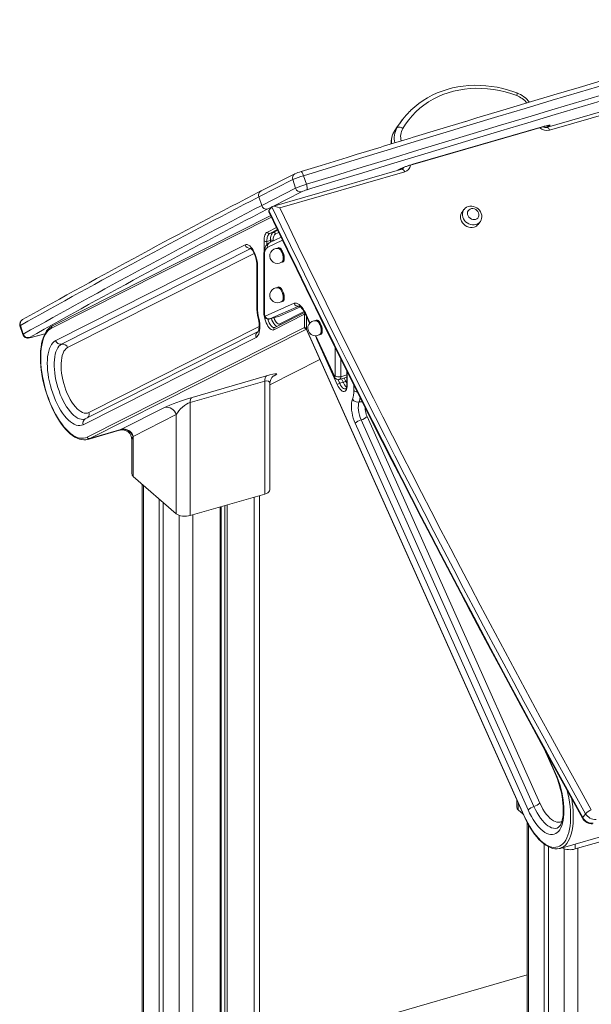
# Model space of a CAD drawing. Units: millimetres. Extents: x 905 to 16628, y 408 to 8174.
# Drawn here: x 11081 to 11645, y 2336 to 3308 of the extents above; entities that cross this region are included whole.
import ezdxf

# ---------------------------------------------------------------- set-up
doc = ezdxf.new("R2010")
doc.units = ezdxf.units.MM

msp = doc.modelspace()

# ---------------------------------------------------------------- linework, layer by layer
at = {"color": 7, "linetype": 'Continuous', "lineweight": 15}
for p, q in [((11968.93, 3307.57), (11600.87, 3201.32)), ((11971.86, 3304.82), (11603.8, 3198.57)), ((11458.38, 3208.6), (11455.58, 3204.91)), ((11453.16, 3200.8), (11450.37, 3197.11)), ((11468.72, 3164.75), (11598.62, 3202.25)), ((11468.88, 3164.81), (11598.79, 3202.31)), ((11450.28, 3196.99), (11450.37, 3197.11)), ((11457.97, 3160.07), (11330.47, 3123.27)), ((11454.32, 3159.25), (11457.01, 3160.61)), ((11456.71, 3159.71), (11456.44, 3160.32)), ((11350.38, 3149.7), (11316.9, 3132.78)), ((11352.45, 3155.41), (11319, 3138.5)), ((11460.91, 3157.32), (11337.63, 3121.73)), ((11350.38, 3149.7), (11353.17, 3141.17)), ((11361.05, 3153.61), (11363.85, 3145.08)), ((11319.69, 3124.25), (11353.17, 3141.17)), ((11316.9, 3132.78), (11319.69, 3124.25)), ((11329.66, 3122.78), (11326.87, 3119.09)), ((11519.25, 3120.06), (11517.39, 3117.6)), ((11328.55, 3114.32), (11113.14, 3005.45)), ((11533.34, 3105.53), (11535.2, 3107.99)), ((11338.87, 3092.88), (11327.59, 3087.51)), ((11331.08, 3097.49), (11327.61, 3096.49)), ((11303.38, 3085.37), (11116.34, 2990.84)), ((11328.23, 3089.77), (11324.77, 3088.77)), ((11336.27, 3082.07), (11335.64, 3081.89)), ((11321.82, 3075.47), (11321.82, 3017.47)), ((11322.35, 3074.47), (11322.35, 3016.47)), ((11314.87, 3065.91), (11314.87, 3024.94)), ((11315.54, 3023.69), (11315.54, 3064.66)), ((11339.52, 3068.44), (11340.15, 3068.62)), ((11336.27, 3043.19), (11335.64, 3043.01)), ((11323.12, 3015.07), (11351.83, 3027.62)), ((11356.47, 3024.8), (11327.75, 3012.24)), ((11357.94, 3024.03), (11337.28, 3014.99)), ((11339.52, 3029.55), (11340.15, 3029.73)), ((11356.62, 3024.85), (11356.47, 3024.8)), ((11327.71, 3012.23), (11337.23, 3014.98)), ((11327.75, 3012.24), (11337.28, 3014.99)), ((11331.76, 3001.49), (11362.04, 3016.79)), ((11362.01, 3018.64), (11332.59, 3003.77)), ((11337.28, 3014.99), (11337.23, 3014.98)), ((11362.04, 3016.79), (11362.04, 3003.89)), ((11362.63, 3017.43), (11367.02, 3007.92)), ((11363.77, 3014.97), (11363.77, 3002.66)), ((11081.06, 3005.35), (11083.85, 2996.82)), ((11081.57, 3005.79), (11084.36, 2997.26)), ((11362.04, 3003.89), (11147.57, 2895.5)), ((11327.75, 3012.24), (11327.71, 3012.23)), ((11332.59, 3003.77), (11332.55, 3003.76)), ((11373.8, 3010.68), (11373.18, 3010.5)), ((11143.53, 2907.82), (11314.09, 2994.02)), ((11316.17, 2999.73), (11145.61, 2913.53)), ((11363.94, 3001.84), (11578.41, 2521.98)), ((11578.51, 2522.29), (11364.04, 3002.16)), ((11372.69, 2995.62), (11391.35, 2955.13)), ((11377.06, 2997.05), (11377.68, 2997.23)), ((11327.7, 2947.13), (11377.21, 2972.16)), ((11324.59, 2956.01), (11250.98, 2934.76)), ((11396.62, 2952.55), (11403.77, 2954.61)), ((11403.77, 2960.71), (11403.77, 2947.54)), ((11249.08, 2929.61), (11322.7, 2950.86)), ((11322.7, 2950.86), (11322.7, 2839.33)), ((11327.7, 2843.66), (11327.7, 2948.34)), ((11400.13, 2949.64), (11396.67, 2948.64)), ((11249.08, 2818.08), (11249.08, 2929.61)), ((11223.66, 2924.71), (11181.16, 2903.23)), ((11192.92, 2896.25), (11235.42, 2917.73)), ((11235.42, 2917.73), (11235.42, 2819.91)), ((11594.31, 2534.23), (11423.74, 2915.85)), ((11411.98, 2909.25), (11582.54, 2527.62)), ((11417.86, 2912.55), (11588.42, 2530.92)), ((11147.98, 2893.34), (11179.47, 2902.43)), ((11180.69, 2902.98), (11149.92, 2894.1)), ((11191.58, 2892.86), (11191.58, 2859.22)), ((11192.92, 2856.72), (11192.92, 2896.25)), ((11192.92, 2856.72), (11235.42, 2819.91)), ((11201.75, 2849.08), (11201.75, 1874.06)), ((11322.7, 2839.33), (11249.08, 2818.08)), ((11218.59, 2834.5), (11218.59, 1913.1)), ((11222.59, 2831.03), (11222.59, 1910.83)), ((11285.52, 2828.6), (11285.52, 2257.85)), ((11317.37, 2196.87), (11317.37, 2837.79)), ((11278.59, 2826.6), (11278.59, 2258.27)), ((11279.64, 2826.9), (11279.64, 2258.68)), ((11283.21, 2827.93), (11283.21, 2258.58)), ((11597, 2590.74), (11609.5, 2562.76)), ((11571.58, 2537.26), (11571.58, 2530.13)), ((11577.76, 2523.44), (11572.92, 2527.63)), ((11614.18, 2489.6), (11726.55, 2522.04)), ((11639.32, 2523.82), (11636.53, 2520.13)), ((11581.75, 2515.18), (11581.75, 1621.26)), ((11629.08, 2488.99), (11702.7, 2510.24)), ((11598.59, 2493.78), (11598.59, 1643.8)), ((11602.59, 2491.23), (11602.59, 1640.28)), ((11581.75, 2364.73), (11317.37, 2288.41))]:
    msp.add_line(p, q, dxfattribs=at)
at = {"color": 8, "linetype": 'Continuous', "lineweight": 15}
for p, q in [((11598.62, 3202.25), (11598.79, 3202.31)), ((11603.53, 3202.83), (11600.36, 3201.23)), ((11453.68, 3159), (11456.3, 3160.33)), ((11456.99, 3160.6), (11456.3, 3160.33)), ((11457.28, 3160.7), (11457.39, 3159.91)), ((11468.72, 3164.75), (11468.88, 3164.81)), ((11369.25, 3141.13), (11364.39, 3139.63)), ((11359.05, 3137.68), (11330.63, 3123.31)), ((11329.9, 3122.94), (11325.6, 3120.77)), ((11112.31, 3003.16), (11329.27, 3112.81)), ((11334.26, 3102.43), (11325.26, 3097.89)), ((11327.61, 3096.49), (11335.26, 3100.36)), ((11335.55, 3099.75), (11331.08, 3097.49)), ((11333.43, 3096.09), (11336.55, 3097.67)), ((11308.95, 3081.72), (11122.22, 2987.35)), ((11322.04, 3089.13), (11322.04, 3078.7)), ((11324.77, 3085.49), (11324.77, 3088.77)), ((11340.36, 3089.8), (11325.8, 3082.88)), ((11328.23, 3089.77), (11328.23, 3087.82)), ((11330.97, 3089.12), (11330.97, 3089.4)), ((11128.11, 2983.86), (11312.25, 3076.93)), ((11361.55, 3019.46), (11337.45, 3007.28)), ((11362.79, 3018.13), (11367.34, 3008.27)), ((11364.04, 3002.16), (11364.04, 3014.39)), ((11317.19, 3004.75), (11149.09, 2919.8)), ((11092.15, 2993.98), (11091.89, 2993.89)), ((11092.15, 2993.98), (11105.75, 2997.63)), ((11149.92, 2894.1), (11363.82, 3002.21)), ((11373.16, 2995.63), (11391.5, 2955.85)), ((11373.88, 2993.03), (11394.31, 2947.32)), ((11392.27, 2955.92), (11392.27, 2983.81)), ((11377.2, 2972.18), (11327.7, 2947.16)), ((11397.73, 2972.83), (11397.73, 2955.18)), ((11331.91, 2955.96), (11330.49, 2955.4)), ((11330.73, 2955.36), (11331.91, 2955.96)), ((11397.73, 2955.18), (11403.77, 2956.93)), ((11404.04, 2947.04), (11404.04, 2960.17)), ((11396.67, 2948.64), (11394.97, 2952.43)), ((11398.58, 2953.11), (11400.13, 2949.64)), ((11402.48, 2950.96), (11401.18, 2953.86)), ((11410.54, 2947.12), (11410.54, 2941.42)), ((11148.32, 2893.44), (11149.92, 2894.1)), ((11203.09, 2847.92), (11203.09, 1874.45)), ((11312.37, 2836.35), (11312.37, 2201.2)), ((11251.75, 2818.85), (11251.75, 1513.7)), ((11238.09, 2818.41), (11238.09, 1512.8)), ((11609.73, 2563.55), (11600.17, 2584.95)), ((11572.92, 2527.63), (11572.92, 2534.26)), ((11583.09, 2512.71), (11583.09, 1624.81)), ((11618.09, 2489.32), (11618.09, 816.81)), ((11629.08, 2488.99), (11629.08, 2493.9)), ((11631.75, 2489.76), (11631.75, 430.27))]:
    msp.add_line(p, q, dxfattribs=at)
at = {"color": 7, "linetype": 'Continuous', "lineweight": 15, "flags": 128}
for points in [[(11658.04, 3248.14), (11633.06, 3240.73), (11607.98, 3233.27), (11582.8, 3225.75), (11557.53, 3218.18), (11532.18, 3210.55), (11521.09, 3207.21)], [(11659.98, 3243.91), (11633.31, 3236), (11606.52, 3228.02), (11579.63, 3219.99), (11552.63, 3211.89), (11525.53, 3203.73), (11498.34, 3195.52), (11471.05, 3187.24), (11443.67, 3178.92), (11416.21, 3170.53), (11388.67, 3162.1), (11361.05, 3153.61)], [(11571.38, 3232.65), (11565.73, 3234.63), (11560.01, 3236.29), (11554.25, 3237.65), (11548.46, 3238.69), (11542.68, 3239.41), (11536.9, 3239.81), (11531.17, 3239.88), (11525.48, 3239.64), (11519.88, 3239.07), (11514.36, 3238.17), (11508.96, 3236.97), (11503.68, 3235.44), (11498.56, 3233.61), (11493.6, 3231.48), (11488.82, 3229.05), (11484.24, 3226.34), (11479.87, 3223.34), (11475.73, 3220.09), (11471.84, 3216.57), (11468.2, 3212.81), (11464.83, 3208.82), (11461.74, 3204.61), (11458.94, 3200.19)], [(11571.6, 3235.28), (11568.68, 3236.34), (11563.17, 3238.12), (11557.61, 3239.62), (11552.01, 3240.83), (11546.39, 3241.77), (11540.78, 3242.41), (11535.17, 3242.77), (11529.6, 3242.83), (11524.07, 3242.61), (11518.6, 3242.09), (11513.22, 3241.28), (11507.93, 3240.19), (11502.74, 3238.82), (11497.69, 3237.16), (11492.77, 3235.23), (11488.01, 3233.03), (11483.42, 3230.57), (11479, 3227.86), (11474.79, 3224.9), (11470.77, 3221.7), (11466.98, 3218.27), (11465.76, 3217.03)], [(11363.85, 3145.08), (11391.46, 3153.57), (11419.01, 3162), (11446.47, 3170.39), (11473.84, 3178.71), (11501.13, 3186.99), (11528.33, 3195.2), (11555.42, 3203.36), (11582.42, 3211.46), (11609.32, 3219.5), (11636.1, 3227.47), (11662.78, 3235.38)], [(11662.71, 3229.76), (11636.09, 3221.86), (11609.36, 3213.9), (11582.52, 3205.88), (11555.58, 3197.8), (11528.54, 3189.65), (11501.4, 3181.46), (11474.16, 3173.2), (11446.84, 3164.89), (11419.44, 3156.52), (11391.95, 3148.1), (11369.25, 3141.13)], [(11455.58, 3204.91), (11453.3, 3201.74), (11450.37, 3197.11)], [(11453.16, 3200.8), (11453.55, 3201.15), (11454.08, 3201.39), (11454.74, 3201.5), (11455.5, 3201.48), (11456.33, 3201.33), (11457.2, 3201.06), (11458.08, 3200.67), (11458.94, 3200.19)], [(11466.55, 3190.69), (11468.27, 3191.21), (11495.5, 3199.46), (11520.87, 3207.13)], [(11598.62, 3202.25), (11599.37, 3202.46), (11599.69, 3202.55)], [(11598.79, 3202.31), (11600.4, 3202.76), (11601.8, 3203.12), (11602.94, 3203.37), (11603.76, 3203.5), (11604.24, 3203.51), (11604.37, 3203.4), (11604.12, 3203.17), (11603.53, 3202.83)], [(11413, 3174.38), (11404.17, 3171.68), (11378.34, 3163.76), (11358.57, 3157.68)], [(11456.85, 3160.53), (11456.91, 3160.39), (11457.04, 3159.81)], [(11364.39, 3139.63), (11364.56, 3139.86), (11364.66, 3140.26), (11364.69, 3140.82), (11364.65, 3141.52), (11364.54, 3142.33), (11364.36, 3143.21), (11364.13, 3144.14), (11363.85, 3145.08)], [(11337.63, 3121.73), (11337.62, 3121.74), (11335.35, 3122.67), (11332.86, 3123.29), (11331.22, 3123.39), (11330.28, 3123.21), (11329.66, 3122.78)], [(11535.23, 3108.09), (11535.54, 3108.48), (11536.29, 3109.92), (11536.76, 3111.48), (11536.93, 3113.11), (11536.8, 3114.76), (11536.37, 3116.4), (11535.66, 3117.97), (11534.69, 3119.42), (11533.47, 3120.72), (11532.04, 3121.8), (11530.45, 3122.65), (11528.74, 3123.21), (11526.97, 3123.48), (11525.2, 3123.42), (11523.5, 3123.05), (11521.93, 3122.37), (11520.55, 3121.42), (11519.39, 3120.24), (11519.3, 3120.1)], [(11530.82, 3110.4), (11532.04, 3110.94), (11533.03, 3111.77), (11533.74, 3112.85), (11534.11, 3114.11), (11534.13, 3115.46), (11533.8, 3116.83), (11533.13, 3118.12), (11532.17, 3119.26), (11530.97, 3120.17), (11529.62, 3120.8), (11528.19, 3121.11), (11526.78, 3121.07), (11525.48, 3120.7), (11524.37, 3120), (11523.51, 3119.04), (11522.96, 3117.86), (11522.76, 3116.55), (11522.92, 3115.18), (11523.43, 3113.83), (11524.25, 3112.61), (11525.34, 3111.58), (11526.62, 3110.8), (11528.02, 3110.33), (11529.45, 3110.19), (11530.82, 3110.4)], [(11326.89, 3117.8), (11326.68, 3118.45), (11326.87, 3119.09)], [(11517.39, 3117.6), (11516.93, 3116.91), (11516.25, 3115.42), (11515.9, 3113.78), (11515.9, 3112.07), (11516.23, 3110.33), (11516.9, 3108.65), (11517.87, 3107.06), (11519.11, 3105.64), (11520.58, 3104.44), (11522.22, 3103.49), (11523.98, 3102.83), (11525.78, 3102.49), (11527.57, 3102.48), (11529.28, 3102.79)], [(11325.26, 3097.89), (11324.55, 3097.4), (11323.91, 3096.73), (11323.35, 3095.86), (11322.89, 3094.81), (11322.52, 3093.6), (11322.25, 3092.24), (11322.09, 3090.74), (11322.04, 3089.13)], [(11324.77, 3088.77), (11324.82, 3090.19), (11324.96, 3091.51), (11325.19, 3092.71), (11325.52, 3093.78), (11325.93, 3094.7), (11326.42, 3095.47), (11326.98, 3096.07), (11327.61, 3096.49)], [(11331.08, 3097.49), (11330.45, 3097.07), (11329.88, 3096.47), (11329.39, 3095.7), (11328.98, 3094.78), (11328.66, 3093.71), (11328.42, 3092.51), (11328.28, 3091.19), (11328.23, 3089.77)], [(11330.97, 3089.4), (11331.01, 3090.63), (11331.13, 3091.78), (11331.33, 3092.82), (11331.61, 3093.74), (11331.97, 3094.54), (11332.39, 3095.21), (11332.88, 3095.73), (11333.43, 3096.09)], [(11315.54, 3064.66), (11315.44, 3066.81), (11315.16, 3069.08), (11314.69, 3071.39), (11314.05, 3073.7), (11313.26, 3075.95), (11312.34, 3078.07), (11311.3, 3080.02), (11310.19, 3081.74), (11309.01, 3083.19), (11307.82, 3084.33), (11306.62, 3085.14), (11305.47, 3085.58), (11304.38, 3085.66), (11303.38, 3085.37)], [(11308.6, 3081.98), (11308.58, 3081.98), (11308.81, 3081.84), (11309.24, 3081.49), (11309.81, 3080.89), (11310.48, 3080.03), (11311.21, 3078.92), (11311.96, 3077.57), (11312.67, 3076.02), (11313.33, 3074.32), (11313.88, 3072.54), (11314.33, 3070.71), (11314.64, 3068.93), (11314.82, 3067.24), (11314.87, 3065.91)], [(11328.1, 3087.71), (11327, 3087.26), (11325.78, 3086.46), (11324.72, 3085.45), (11323.83, 3084.22), (11323.08, 3082.75), (11322.48, 3081.01), (11322.07, 3079.02), (11321.85, 3076.85), (11321.82, 3075.47)], [(11325.8, 3082.88), (11325.04, 3082.51), (11324.36, 3081.92), (11323.77, 3081.11), (11323.27, 3080.12), (11322.87, 3078.93), (11322.59, 3077.59), (11322.41, 3076.09), (11322.35, 3074.47)], [(11335.94, 3081.86), (11336.56, 3081.68), (11337.34, 3081.16), (11338.12, 3080.33), (11338.86, 3079.24), (11339.52, 3077.94), (11340.08, 3076.5), (11340.5, 3074.99), (11340.75, 3073.49), (11340.84, 3072.06), (11340.75, 3070.79), (11340.5, 3069.73), (11340.08, 3068.94), (11339.76, 3068.62)], [(11336.27, 3082.07), (11336.69, 3082.12), (11337.43, 3081.93), (11338.21, 3081.41), (11338.99, 3080.58), (11339.73, 3079.49), (11340.39, 3078.19), (11340.94, 3076.75), (11341.36, 3075.24), (11341.62, 3073.74), (11341.71, 3072.31), (11341.62, 3071.04), (11341.36, 3069.98), (11340.94, 3069.19), (11340.39, 3068.71), (11340.15, 3068.62)], [(11335.94, 3042.98), (11336.56, 3042.79), (11337.34, 3042.27), (11338.12, 3041.45), (11338.86, 3040.36), (11339.52, 3039.06), (11340.08, 3037.62), (11340.5, 3036.11), (11340.75, 3034.6), (11340.84, 3033.18), (11340.75, 3031.91), (11340.5, 3030.85), (11340.08, 3030.06), (11339.76, 3029.74)], [(11336.27, 3043.19), (11336.69, 3043.24), (11337.43, 3043.04), (11338.21, 3042.52), (11338.99, 3041.7), (11339.73, 3040.61), (11340.39, 3039.31), (11340.94, 3037.87), (11341.36, 3036.36), (11341.62, 3034.85), (11341.71, 3033.43), (11341.62, 3032.16), (11341.36, 3031.1), (11340.94, 3030.31), (11340.39, 3029.83), (11340.15, 3029.73)], [(11351.83, 3027.62), (11352.94, 3027.83), (11354.13, 3027.69), (11355.38, 3027.22), (11356.66, 3026.41), (11357.96, 3025.29), (11359.24, 3023.87), (11360.49, 3022.18), (11361.68, 3020.26), (11362.79, 3018.13)], [(11356.55, 3024.83), (11356.54, 3024.83), (11356.72, 3024.79), (11357.12, 3024.61), (11357.74, 3024.2), (11358.51, 3023.55), (11359.37, 3022.63), (11360.29, 3021.45), (11361.23, 3020.03), (11362.16, 3018.37), (11362.7, 3017.3)], [(11314.09, 2994.02), (11315.1, 2994.73), (11315.98, 2995.78), (11316.7, 2997.15), (11317.26, 2998.82), (11317.65, 3000.74), (11317.85, 3002.89), (11317.87, 3005.23), (11317.71, 3007.72), (11317.36, 3010.3), (11316.84, 3012.92)], [(11316.3, 3013.06), (11316.54, 3011.92), (11316.91, 3009.78), (11317.13, 3007.72), (11317.22, 3005.8), (11317.17, 3004.08), (11317.01, 3002.6), (11316.77, 3001.39), (11316.48, 3000.5), (11316.22, 2999.93), (11316.04, 2999.66), (11316.03, 2999.65)], [(11321.82, 3017.47), (11321.88, 3016.63), (11322.17, 3015.47), (11322.74, 3014.27), (11323.41, 3013.42), (11324.18, 3012.78), (11325.1, 3012.32), (11326.13, 3012.08), (11327.22, 3012.12), (11328.03, 3012.34)], [(11322.35, 3016.47), (11322.37, 3016.22), (11322.42, 3015.96), (11322.51, 3015.71), (11322.61, 3015.48), (11322.74, 3015.29), (11322.87, 3015.15), (11323, 3015.08), (11323.12, 3015.07)], [(11113.14, 3005.45), (11112.13, 3004.88), (11110.45, 3003.66), (11108.89, 3002.16), (11107.45, 3000.37), (11106.15, 2998.3), (11104.98, 2995.96), (11103.97, 2993.36), (11103.11, 2990.53), (11102.42, 2987.48), (11101.89, 2984.23), (11101.52, 2980.8), (11101.32, 2977.22), (11101.27, 2973.49), (11101.4, 2969.64), (11101.68, 2965.68), (11102.12, 2961.64), (11102.71, 2957.54), (11103.46, 2953.4), (11104.35, 2949.25), (11105.39, 2945.09), (11106.56, 2940.96), (11107.86, 2936.87), (11109.29, 2932.86), (11110.83, 2928.93), (11112.49, 2925.11), (11114.24, 2921.43), (11116.08, 2917.89), (11118.01, 2914.52), (11120.01, 2911.34), (11122.07, 2908.36), (11124.19, 2905.59), (11126.36, 2903.06), (11128.56, 2900.78), (11130.79, 2898.76), (11133.05, 2897.01), (11135.31, 2895.55), (11137.57, 2894.39), (11139.82, 2893.55), (11142.03, 2893.03), (11144.18, 2892.84), (11146.25, 2892.97), (11148.22, 2893.41), (11148.37, 2893.47)], [(11373.47, 3010.47), (11374.1, 3010.29), (11374.88, 3009.77), (11375.66, 3008.94), (11376.4, 3007.85), (11377.06, 3006.55), (11377.61, 3005.11), (11378.03, 3003.6), (11378.29, 3002.1), (11378.38, 3000.67), (11378.29, 2999.4), (11378.03, 2998.34), (11377.61, 2997.55), (11377.3, 2997.23)], [(11373.8, 3010.68), (11374.22, 3010.73), (11374.96, 3010.54), (11375.74, 3010.02), (11376.52, 3009.19), (11377.26, 3008.1), (11377.93, 3006.8), (11378.48, 3005.36), (11378.9, 3003.85), (11379.16, 3002.35), (11379.24, 3000.92), (11379.16, 2999.65), (11378.9, 2998.59), (11378.48, 2997.8), (11377.93, 2997.32), (11377.68, 2997.23)], [(11083.89, 2996.83), (11084.17, 2996.08), (11084.82, 2995.11), (11085.59, 2994.39), (11086.4, 2993.88), (11087.22, 2993.56), (11087.98, 2993.39), (11088.66, 2993.34), (11089.24, 2993.36), (11089.82, 2993.43), (11090.59, 2993.57), (11091.65, 2993.83), (11091.89, 2993.89)], [(11090.41, 2993.86), (11090.22, 2993.74), (11090.15, 2993.65), (11090.21, 2993.61), (11090.38, 2993.6), (11090.67, 2993.64), (11091.07, 2993.72), (11091.57, 2993.83), (11092.15, 2993.98)], [(11091.89, 2993.89), (11103.29, 2996.95), (11105.81, 2997.63)], [(11147.57, 2895.5), (11145.77, 2894.78), (11143.87, 2894.4), (11141.88, 2894.36), (11139.82, 2894.65), (11137.7, 2895.29), (11135.54, 2896.26), (11133.34, 2897.55), (11131.11, 2899.16), (11128.88, 2901.09), (11126.66, 2903.31), (11124.46, 2905.81), (11122.29, 2908.58), (11120.16, 2911.61), (11118.1, 2914.86), (11116.11, 2918.33), (11114.21, 2921.99), (11112.4, 2925.82), (11110.7, 2929.79), (11109.12, 2933.89), (11107.67, 2938.08), (11106.36, 2942.34), (11105.19, 2946.64), (11104.17, 2950.96), (11103.31, 2955.26), (11102.62, 2959.53), (11102.1, 2963.74), (11101.74, 2967.86), (11101.56, 2971.87), (11101.56, 2975.74), (11101.73, 2979.44), (11102.07, 2982.96), (11102.59, 2986.27), (11103.27, 2989.35), (11104.12, 2992.19), (11105.13, 2994.76), (11106.29, 2997.05), (11107.6, 2999.05), (11109.04, 3000.74), (11110.62, 3002.11), (11112.31, 3003.16)], [(11116.34, 2990.84), (11114.86, 2989.9), (11113.5, 2988.63), (11112.27, 2987.04), (11111.18, 2985.15), (11110.24, 2982.97), (11109.46, 2980.52), (11108.85, 2977.81), (11108.4, 2974.88), (11108.13, 2971.75), (11108.04, 2968.43), (11108.12, 2964.96), (11108.38, 2961.36), (11108.81, 2957.67), (11109.41, 2953.91), (11110.17, 2950.11), (11111.1, 2946.3), (11112.18, 2942.52), (11113.4, 2938.8), (11114.75, 2935.16), (11116.22, 2931.63), (11117.81, 2928.25), (11119.49, 2925.04), (11121.26, 2922.02), (11123.1, 2919.22), (11124.99, 2916.66), (11126.92, 2914.37), (11128.88, 2912.36), (11130.84, 2910.65), (11132.8, 2909.24), (11134.74, 2908.16), (11136.63, 2907.42), (11138.47, 2907.01), (11140.25, 2906.94), (11141.94, 2907.21), (11143.53, 2907.82)], [(11149.09, 2919.8), (11147.65, 2919.27), (11146.1, 2919.1), (11144.48, 2919.29), (11142.79, 2919.84), (11141.06, 2920.74), (11139.3, 2921.98), (11137.53, 2923.54), (11135.77, 2925.42), (11134.05, 2927.58), (11132.37, 2930.01), (11130.76, 2932.68), (11129.24, 2935.56), (11127.82, 2938.62), (11126.52, 2941.82), (11125.35, 2945.13), (11124.32, 2948.52), (11123.46, 2951.94), (11122.75, 2955.36), (11122.23, 2958.74), (11121.88, 2962.05), (11121.71, 2965.24), (11121.73, 2968.29), (11121.94, 2971.16), (11122.32, 2973.81), (11122.89, 2976.22), (11123.62, 2978.37), (11124.53, 2980.23), (11125.58, 2981.77), (11126.78, 2982.99), (11128.11, 2983.86)], [(11324.59, 2956.01), (11324.17, 2955.73), (11323.8, 2955.33), (11323.47, 2954.82), (11323.2, 2954.2), (11322.98, 2953.49), (11322.82, 2952.69), (11322.73, 2951.81), (11322.7, 2950.86)], [(11391.5, 2955.85), (11391.62, 2955.65), (11391.75, 2955.5), (11391.89, 2955.41), (11392.01, 2955.38), (11392.12, 2955.43), (11392.2, 2955.54), (11392.25, 2955.7), (11392.27, 2955.92)], [(11394.31, 2947.32), (11395.17, 2945.59), (11396.12, 2944.05), (11397.13, 2942.76), (11398.16, 2941.75), (11399.18, 2941.05), (11400.18, 2940.68), (11401.11, 2940.65), (11401.94, 2940.97), (11402.67, 2941.62), (11403.25, 2942.59), (11403.68, 2943.84), (11403.95, 2945.34), (11404.04, 2947.04)], [(11403.77, 2947.54), (11403.75, 2946.78), (11403.62, 2945.5), (11403.38, 2944.48), (11403.09, 2943.76), (11402.81, 2943.34), (11402.62, 2943.17), (11402.54, 2943.14)], [(11250.98, 2934.76), (11250.56, 2934.48), (11250.18, 2934.08), (11249.86, 2933.57), (11249.58, 2932.95), (11249.37, 2932.24), (11249.21, 2931.44), (11249.12, 2930.56), (11249.08, 2929.61)], [(11409.23, 2932.91), (11408.71, 2931.19), (11408.37, 2929.21), (11408.2, 2927.01), (11408.22, 2924.63), (11408.43, 2922.12), (11408.82, 2919.53), (11409.38, 2916.89), (11410.1, 2914.27), (11410.97, 2911.71), (11411.98, 2909.25)], [(11415.8, 2930.3), (11415.33, 2928.65), (11415.07, 2926.71), (11415.03, 2924.54), (11415.2, 2922.2), (11415.58, 2919.77), (11416.17, 2917.3), (11416.93, 2914.87), (11417.86, 2912.55)], [(11145.61, 2913.53), (11145.29, 2913.39), (11145.02, 2913.33)], [(11147.98, 2893.34), (11148.06, 2893.36), (11148.32, 2893.44)], [(11322.7, 2839.33), (11324.29, 2839.9), (11325.63, 2840.62), (11326.66, 2841.45), (11327.36, 2842.37), (11327.67, 2843.34), (11327.7, 2843.66)], [(11235.42, 2819.91), (11236.57, 2819.12), (11238, 2818.45), (11239.66, 2817.93), (11241.5, 2817.58), (11243.43, 2817.42), (11245.39, 2817.46), (11247.3, 2817.68), (11249.08, 2818.08)], [(11582.54, 2527.62), (11584.14, 2524.25), (11585.83, 2521.05), (11587.6, 2518.05), (11589.44, 2515.27), (11591.34, 2512.73), (11593.27, 2510.46), (11595.23, 2508.47), (11597.2, 2506.78), (11599.15, 2505.41), (11601.09, 2504.35), (11602.98, 2503.63), (11604.81, 2503.25), (11606.58, 2503.2), (11608.27, 2503.5), (11609.85, 2504.14), (11611.33, 2505.11), (11612.68, 2506.41), (11613.9, 2508.02), (11614.98, 2509.93), (11615.9, 2512.13), (11616.67, 2514.6), (11617.27, 2517.33), (11617.7, 2520.27), (11617.96, 2523.43), (11618.04, 2526.76), (11617.94, 2530.24), (11617.67, 2533.84), (11617.23, 2537.54), (11616.61, 2541.31), (11615.84, 2545.11), (11614.9, 2548.91), (11613.81, 2552.69), (11612.58, 2556.41), (11611.22, 2560.04), (11609.73, 2563.55)], [(11609.5, 2562.76), (11610.21, 2561.13), (11611.49, 2557.92), (11612.67, 2554.61), (11613.74, 2551.23), (11614.68, 2547.8), (11615.48, 2544.37), (11616.15, 2540.95), (11616.68, 2537.58), (11617.06, 2534.28), (11617.29, 2531.09), (11617.37, 2528.04), (11617.3, 2525.15), (11617.1, 2522.45), (11616.77, 2519.97), (11616.32, 2517.74), (11615.76, 2515.76), (11615.13, 2514.06), (11614.44, 2512.65), (11613.72, 2511.54), (11613.01, 2510.7), (11612.33, 2510.11), (11611.65, 2509.72), (11611.23, 2509.59)], [(11578.41, 2521.98), (11579.32, 2520.01), (11581.1, 2516.37), (11582.98, 2512.89), (11584.93, 2509.59), (11586.96, 2506.48), (11589.04, 2503.58), (11591.18, 2500.9), (11593.36, 2498.46), (11595.58, 2496.27), (11597.82, 2494.35), (11600.07, 2492.7), (11602.34, 2491.35), (11604.6, 2490.3), (11606.84, 2489.58), (11609.03, 2489.18), (11611.15, 2489.11), (11613.18, 2489.35), (11614.01, 2489.59)], [(11614.04, 2489.56), (11614.15, 2489.59), (11614.18, 2489.6)]]:
    msp.add_lwpolyline(points, dxfattribs=at)
at = {"color": 8, "linetype": 'Continuous', "lineweight": 15, "flags": 128}
for points in [[(11571.6, 3235.28), (11571.65, 3235.25), (11571.74, 3235.03), (11571.76, 3234.65), (11571.7, 3234.11), (11571.58, 3233.44), (11571.38, 3232.65)], [(11600.87, 3201.32), (11601.04, 3201.36), (11601.48, 3201.31), (11601.96, 3201.07), (11602.45, 3200.66), (11602.94, 3200.09), (11603.39, 3199.39), (11603.8, 3198.57)], [(11460.91, 3157.32), (11460.5, 3158.14), (11460.04, 3158.84), (11459.56, 3159.41), (11459.07, 3159.82), (11458.59, 3160.06), (11458.14, 3160.11), (11457.97, 3160.07)], [(11459.43, 3161.03), (11459.47, 3161.09), (11459.87, 3161.79)], [(11358.57, 3157.68), (11358.72, 3157.69), (11359, 3157.55), (11359.32, 3157.23), (11359.66, 3156.75), (11360.02, 3156.12), (11360.38, 3155.37), (11360.73, 3154.52), (11361.05, 3153.61)], [(11531.14, 3105.25), (11529.43, 3104.94), (11527.64, 3104.95), (11525.84, 3105.29), (11524.08, 3105.95), (11522.44, 3106.9), (11520.97, 3108.1), (11519.73, 3109.52), (11518.76, 3111.11), (11518.09, 3112.8), (11517.76, 3114.53), (11517.76, 3116.24), (11518.11, 3117.88), (11518.79, 3119.37), (11519.29, 3120.1)], [(11529.28, 3102.79), (11527.57, 3102.48), (11525.78, 3102.49), (11523.98, 3102.83), (11522.22, 3103.49), (11520.58, 3104.44), (11519.11, 3105.64), (11517.87, 3107.06), (11516.9, 3108.65), (11516.23, 3110.33), (11515.9, 3112.07), (11515.9, 3113.78), (11516.25, 3115.42), (11516.93, 3116.91), (11517.39, 3117.6)], [(11335.26, 3081.9), (11335.78, 3082.4), (11336.45, 3082.6), (11337.2, 3082.47), (11338, 3082), (11338.81, 3081.23), (11339.6, 3080.17), (11340.31, 3078.9), (11340.93, 3077.45), (11341.42, 3075.91), (11341.76, 3074.34), (11341.94, 3072.82), (11341.94, 3071.41), (11341.76, 3070.19), (11341.42, 3069.21), (11340.93, 3068.52), (11340.31, 3068.14), (11339.6, 3068.11), (11339.21, 3068.22)], [(11335.26, 3043.02), (11335.78, 3043.51), (11336.45, 3043.72), (11337.2, 3043.59), (11338, 3043.12), (11338.81, 3042.34), (11339.6, 3041.29), (11340.31, 3040.01), (11340.93, 3038.57), (11341.42, 3037.03), (11341.76, 3035.46), (11341.94, 3033.93), (11341.94, 3032.53), (11341.76, 3031.31), (11341.42, 3030.33), (11340.93, 3029.64), (11340.31, 3029.26), (11339.6, 3029.22), (11339.21, 3029.33)], [(11316.3, 3013.05), (11316.32, 3013.02), (11316.49, 3012.95), (11316.84, 3012.92)], [(11322.24, 3015.22), (11322.39, 3014.24), (11322.82, 3012.24), (11323.41, 3010.26), (11324.13, 3008.36), (11324.97, 3006.59), (11325.9, 3005), (11326.89, 3003.65), (11327.92, 3002.57), (11328.95, 3001.8), (11329.95, 3001.36), (11330.9, 3001.25), (11331.76, 3001.49)], [(11337.45, 3007.28), (11336.69, 3007.12), (11335.84, 3007.34), (11334.96, 3007.94), (11334.07, 3008.89), (11333.22, 3010.13), (11332.47, 3011.62), (11331.84, 3013.26), (11331.79, 3013.41)], [(11081.57, 3005.79), (11081.19, 3005.55), (11081.06, 3005.38), (11081.06, 3005.35)], [(11332.58, 3003.76), (11332.02, 3003.68), (11331.07, 3003.88), (11330.06, 3004.46), (11329.05, 3005.42), (11328.06, 3006.7), (11327.15, 3008.26), (11326.34, 3010.03), (11325.67, 3011.94), (11325.61, 3012.17)], [(11329.22, 3012.67), (11329.8, 3011.03), (11330.61, 3009.26), (11331.53, 3007.7), (11332.51, 3006.42), (11333.53, 3005.46), (11334.53, 3004.88), (11334.67, 3004.82)], [(11372.86, 3010.51), (11373.32, 3010.92), (11373.99, 3011.13), (11374.74, 3010.99), (11375.54, 3010.53), (11376.35, 3009.75), (11377.13, 3008.7), (11377.85, 3007.42), (11378.47, 3005.97), (11378.96, 3004.43), (11379.3, 3002.86), (11379.47, 3001.34), (11379.47, 2999.93), (11379.3, 2998.71), (11378.96, 2997.73), (11378.47, 2997.04), (11377.85, 2996.67), (11377.13, 2996.63), (11376.66, 2996.77)], [(11083.85, 2996.82), (11083.85, 2996.85), (11083.99, 2997.02), (11084.36, 2997.26)], [(11122.22, 2987.35), (11120.83, 2986.46), (11119.56, 2985.23), (11118.43, 2983.7), (11117.43, 2981.86), (11116.59, 2979.74), (11115.91, 2977.36), (11115.4, 2974.73), (11115.06, 2971.89), (11114.89, 2968.85), (11114.89, 2965.65), (11115.07, 2962.31), (11115.43, 2958.86), (11115.96, 2955.34), (11116.65, 2951.78), (11117.5, 2948.21), (11118.5, 2944.65), (11119.65, 2941.15), (11120.93, 2937.74), (11122.33, 2934.44), (11123.83, 2931.29), (11125.44, 2928.31), (11127.12, 2925.54), (11128.86, 2922.99), (11130.66, 2920.69), (11132.49, 2918.66), (11134.33, 2916.92), (11136.18, 2915.49), (11138, 2914.37), (11139.79, 2913.58), (11141.54, 2913.13), (11143.21, 2913.02), (11144.81, 2913.24), (11145.02, 2913.3)], [(11397.73, 2955.18), (11397.64, 2954.1), (11397.37, 2953.25), (11396.94, 2952.71), (11396.62, 2952.55)], [(11402.53, 2943.13), (11402.39, 2943.1), (11401.48, 2943.12), (11400.49, 2943.55), (11399.48, 2944.35), (11398.47, 2945.5), (11397.52, 2946.95), (11396.67, 2948.64)], [(11403.77, 2948.67), (11403.24, 2949.48), (11402.48, 2950.96)], [(11180.69, 2902.98), (11179.65, 2902.49), (11179.46, 2902.45)], [(11621.32, 2546.52), (11621.95, 2543.73), (11622.8, 2539.42), (11623.49, 2535.15), (11624, 2530.95), (11624.35, 2526.84), (11624.52, 2522.84), (11624.51, 2518.98), (11624.33, 2515.29), (11623.98, 2511.78), (11623.45, 2508.48), (11622.76, 2505.41), (11621.9, 2502.59), (11620.89, 2500.03), (11619.72, 2497.75), (11618.4, 2495.77), (11616.95, 2494.1), (11615.37, 2492.74), (11613.67, 2491.71), (11611.87, 2491.01), (11609.96, 2490.65), (11607.97, 2490.62), (11605.91, 2490.94), (11603.79, 2491.59), (11601.62, 2492.58), (11599.42, 2493.89), (11597.19, 2495.52), (11594.96, 2497.46), (11592.74, 2499.7), (11590.54, 2502.21), (11588.37, 2505), (11586.25, 2508.04), (11584.19, 2511.31), (11582.21, 2514.79), (11580.31, 2518.45), (11578.51, 2522.29)], [(11614.18, 2489.6), (11616.02, 2490.31), (11617.78, 2491.38), (11619.42, 2492.78), (11620.92, 2494.52), (11622.28, 2496.57), (11623.49, 2498.92), (11624.54, 2501.57), (11625.43, 2504.49), (11626.15, 2507.67), (11626.69, 2511.09), (11627.06, 2514.72), (11627.24, 2518.54), (11627.25, 2522.54), (11627.07, 2526.68), (11626.72, 2530.94), (11626.18, 2535.29), (11625.65, 2538.67)], [(11588.42, 2530.92), (11589.93, 2527.76), (11591.52, 2524.77), (11593.2, 2521.98), (11594.94, 2519.42), (11596.73, 2517.1), (11598.56, 2515.05), (11600.4, 2513.29), (11602.25, 2511.84), (11604.08, 2510.7), (11605.87, 2509.89), (11607.62, 2509.41), (11609.3, 2509.27), (11610.9, 2509.48), (11611.25, 2509.57)], [(11616.08, 2516.52), (11615.58, 2516.21), (11614.16, 2515.61), (11612.63, 2515.37), (11611.03, 2515.48), (11609.35, 2515.96), (11607.62, 2516.78), (11605.87, 2517.95), (11604.1, 2519.45), (11602.34, 2521.26), (11600.6, 2523.37), (11598.91, 2525.74), (11597.29, 2528.36), (11595.75, 2531.2), (11594.31, 2534.23)]]:
    msp.add_lwpolyline(points, dxfattribs=at)
at = {"color": 8, "linetype": 'Continuous', "lineweight": 15}
for centre, radius, start, end in [((11563.17, 3211.04), 23.12, 38.14848, 69.20329), ((11470.87, 3190.74), 20.37, 150.3895, 193.44682), ((11473.4, 3192.09), 16.58, 150.74491, 194.50331), ((11601.22, 3208.87), 10.61, 228.18257, 284.0684), ((11602.36, 3206.98), 4.31, 253.74267, 285.72956), ((11467.76, 3187.16), 20.04, 150.21151, 186.00231), ((11458.9, 3164.64), 7.59, 285.37642, 354.99458), ((11354.7, 3151.36), 4.63, 119.0436, 201.00925), ((11527.21, 3110.23), 7.72, 285.54377, 322.4938), ((11529.11, 3112.64), 7.66, 285.40725, 323.30744), ((11308.22, 3086.77), 5.04, 196.16046, 274.18915), ((11323.15, 3075.54), 1.33, 182.99606, 233.41857), ((11316.53, 3065.99), 1.66, 183.11999, 233.40996), ((11316.53, 3025.02), 1.66, 182.95194, 233.42163), ((11323.15, 3017.53), 1.33, 182.95194, 233.42163), ((11363.93, 3017.45), 2, 152.35285, 199.15589), ((11363.43, 3018.64), 2.32, 232.95713, 262.6329), ((11086.03, 3007.4), 4.74, 120.60668, 199.92154), ((11114.04, 3003.83), 1.85, 119.06836, 201.0084), ((11333.49, 3002.15), 1.85, 119.06836, 201.0084), ((11335.45, 3006.62), 2.1, 350.50785, 18.40741), ((11363.64, 3006.2), 2.81, 235.20822, 272.58755), ((11364.02, 3004.5), 2.08, 197.05847, 263.31178), ((11318.43, 2995.68), 4.64, 120.01332, 200.97579), ((11364.43, 3002.69), 0.665, 182.95194, 233.42163), ((11364.24, 3001.92), 0.309, 131.25813, 195.65829), ((11411.6, 2954.15), 12.32, 201.46641, 228.79677), ((11404.43, 2947.58), 0.665, 182.95194, 233.42163), ((11414.27, 2946.52), 6.32, 233.84973, 267.40247), ((11394.91, 2938.03), 22.28, 339.68416, 350.83817), ((11417.29, 2924.73), 5.76, 71.84675, 104.94458), ((11144.56, 2918.16), 4.82, 313.86008, 19.86386), ((11442.85, 2924.56), 21, 180.02937, 204.51859), ((11147.86, 2909.48), 4.63, 119.06836, 201.0084), ((11199.22, 2891.71), 7.7, 148.01885, 171.42142), ((11610.24, 2562.97), 0.773, 131.25813, 195.65829), ((11578.71, 2522.06), 0.309, 131.25813, 195.65829), ((11636.99, 2519.56), 0.736, 129.03792, 195.60828)]:
    msp.add_arc(centre, radius, start, end, dxfattribs=at)
at = {"color": 7, "linetype": 'Continuous', "lineweight": 15}
for centre, radius, start, end in [((11561.86, 3209.41), 27.64, 37.09011, 69.37867), ((11522.71, 3159.92), 80.67, 135.05052, 149.54985), ((11599.63, 3206), 4.84, 239.54615, 284.84792), ((11606.81, 3179.21), 24.4, 99.62229, 106.97718), ((18186.92, -18955.37), 23143.29, 106.880549, 107.019358), ((11467.38, 3186.81), 19.89, 149.22161, 185.41859), ((11493.81, 3074.94), 93.26, 105.50035, 113.71178), ((11482.5, 3103.9), 62.17, 107.89113, 114.20902), ((11457.54, 3162.3), 2.26, 280.90227, 326.14807), ((11500.93, 3053.44), 115.88, 106.14282, 108.89989), ((11385.09, 3071.5), 85.55, 106.31565, 113.93705), ((11371.7, 3112.93), 46.63, 106.34833, 114.37939), ((11387.88, 3062.97), 85.55, 106.31565, 113.93705), ((11357.95, 3142.52), 4.97, 195.81492, 282.83821), ((11376.41, 3098.58), 42.78, 106.31565, 113.93705), ((15066.58, -4097.53), 8144.78, 117.41156, 119.29273), ((15087.95, -4127.65), 8185.47, 117.416081, 119.288029), ((11321.01, 3134.5), 4.46, 116.69024, 202.77927), ((15123.98, -4207.24), 8259.74, 117.424652, 119.279638), ((15073.47, -4105.97), 8140.78, 117.411741, 119.292744), ((11324.46, 3125.59), 4.95, 195.73015, 283.37252), ((21511.92, 8007.49), 11293.31, 205.628307, 209.0497), ((21520.97, 8012.77), 11297.02, 205.654899, 209.048393), ((21516.27, 8007.49), 11301.35, 205.629525, 209.048483), ((21506.27, 8001.57), 11290.32, 205.630341, 209.049677), ((11527.21, 3110.23), 7.72, 285.54377, 322.4938), ((11327.17, 3098.43), 1.99, 195.81492, 282.83821), ((11331.52, 3095.55), 1.99, 15.81492, 102.83821), ((11323.79, 3091.85), 3.23, 237.13636, 287.60216), ((11329.23, 3084.18), 3.67, 116.20274, 200.65626), ((11335.13, 3074.46), 7.45, 83.7853, 286.10211), ((11329.21, 3086.69), 3.23, 57.13636, 107.60216), ((11335.13, 3074.46), 7.45, 286.10211, 308.41893), ((11335.13, 3035.57), 7.45, 83.7853, 286.10211), ((11368.69, 3025.4), 53.82, 180.48954, 193.25692), ((11364.24, 3024.13), 48.71, 180.52469, 193.30561), ((11335.13, 3035.57), 7.45, 286.10211, 308.41893), ((11355.64, 3028.65), 3.94, 195.14456, 282.27396), ((11326.91, 3016.06), 3.91, 194.73867, 282.45235), ((11363.34, 3017.69), 0.711, 141.1184, 199.35651), ((11085.88, 3006.97), 5.05, 116.70611, 198.57389), ((11372.67, 3003.07), 7.45, 83.7853, 286.10211), ((11089.16, 2998.7), 5, 196.73743, 284.55447), ((11365.77, 3002.66), 2, 180, 204.08174), ((11372.67, 3003.07), 7.45, 286.10211, 308.41893), ((11121.12, 2992.2), 4.97, 195.81492, 282.83821), ((11123.33, 2982.51), 4.97, 15.81492, 102.83821), ((11336.73, 2948.61), 9.03, 126.49331, 181.92471), ((11395.34, 2956.66), 4.27, 200.11425, 287.40827), ((11392.11, 2955.4), 0.76, 143.38361, 199.07391), ((11395.78, 2961.35), 6.47, 237.13636, 287.60216), ((11397.96, 2943.58), 5.22, 104.31305, 134.28683), ((11398.84, 2954.69), 5.22, 284.31305, 314.28683), ((11386.2, 2940.8), 24.34, 341.09521, 1.44743), ((11414.3, 2936.09), 5.98, 212.05678, 284.52204), ((11225.87, 2915.02), 9.93, 15.81492, 102.83821), ((11414.64, 2925.19), 13.04, 284.31305, 314.28683), ((11421.09, 2899.91), 13.04, 104.31305, 134.28683), ((11181.82, 2892.98), 9.74, 359.32042, 104.04259), ((11183.02, 2893.27), 9.99, 14.59845, 103.512), ((11183.37, 2893.54), 9.93, 15.81492, 102.83821), ((11149.48, 2896.04), 1.99, 195.81492, 282.83821), ((11194.91, 2859.39), 3.33, 182.95194, 233.42163), ((11574.91, 2530.3), 3.33, 182.95194, 233.42163), ((11591.65, 2518.29), 13.04, 104.31305, 134.28683), ((11585.2, 2543.56), 13.04, 284.31305, 314.28683), ((11650.46, 2512.97), 15.54, 110.54645, 135.74578), ((11645.54, 2524.46), 10.57, 208.87083, 274.02823), ((11646.34, 2525.54), 11.2, 208.88049, 273.21284), ((11649.13, 2529.23), 11.2, 208.88049, 273.21284), ((11624.15, 2505.22), 16.96, 242.31946, 286.9098)]:
    msp.add_arc(centre, radius, start, end, dxfattribs=at)
for centre, major_axis, ratio, start_param, end_param in [((11314.59, 2950.96), (19.99, 6.91), 0.0839, 5.730601, 7.301397), ((11240.98, 2929.71), (19.99, 6.91), 0.0839, 1.018212, 2.589008), ((11244.08, 2920.23), (9.29, 8.91), 0.414803, 0.66846, 2.239256), ((11198.48, 2908.23), (19.99, 6.91), 0.0839, 2.589008, 2.638612), ((11201.58, 2898.75), (9.29, 8.91), 0.414803, 2.239256, 2.288859)]:
    msp.add_ellipse(centre, major_axis=major_axis, ratio=ratio, start_param=start_param, end_param=end_param, dxfattribs=at)
at = {"color": 8, "linetype": 'Continuous', "lineweight": 15}
msp.add_ellipse((11317.7, 2941.48), major_axis=(9.29, 8.91), ratio=0.414803, start_param=5.906125, end_param=6.951645, dxfattribs=at)

doc.saveas('drawing.dxf')
